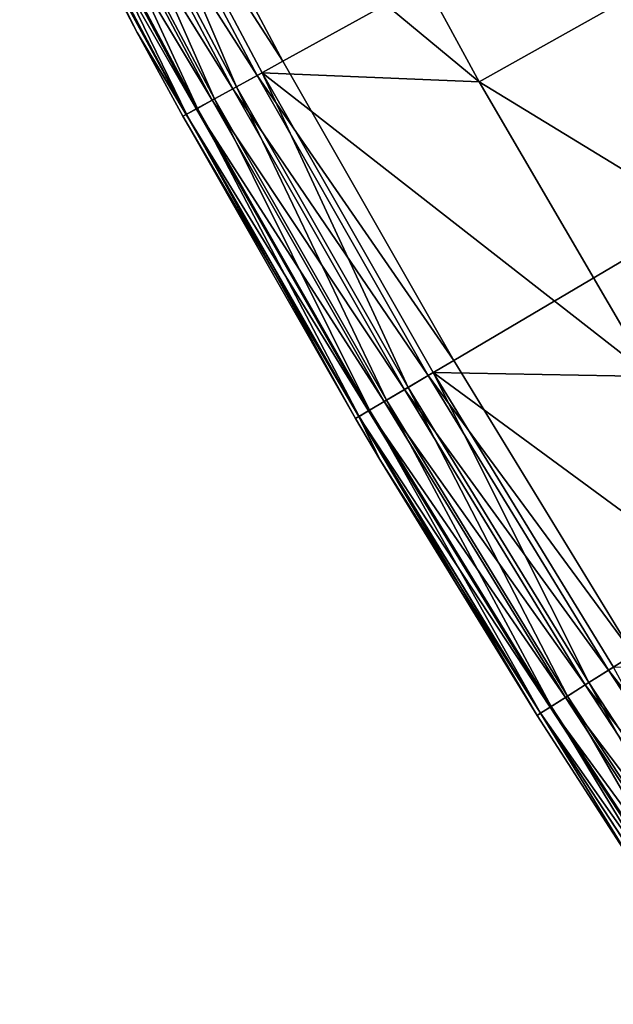
# Model space of a CAD drawing. Extents: x -30 to 67, y -176 to 30.
# Drawn here: x -27 to -25, y -17 to -14 of the extents above; entities that cross this region are included whole.
import ezdxf

# ---------------------------------------------------------------- set-up
doc = ezdxf.new("R2010")
doc.units = 0
doc.layers.add('L4', color=7, linetype='CONTINUOUS')

msp = doc.modelspace()

# ---------------------------------------------------------------- linework, layer by layer
at = {"layer": 'L4', "color": 7}
for points in [[(0, 0), (-26.01757, -14.32396), (-26.4423, -13.52386)], [(0, 0), (-26.01757, -14.32396), (-26.4423, -13.52386)], [(0, 0), (-25.56865, -15.11073), (-26.01757, -14.32396)], [(0, 0), (-25.56865, -15.11073), (-26.01757, -14.32396)], [(-25.09594, -15.88345), (-25.56865, -15.11073), (0, 0)], [(-25.09594, -15.88345), (-25.56865, -15.11073), (0, 0)], [(-26.01757, -14.32396), (-26.51143, -13.55921, 0.010222), (-26.4423, -13.52386)], [(-26.01757, -14.32396), (-26.51143, -13.55921, 0.010222), (-26.4423, -13.52386)], [(-26.08559, -14.36141, 0.010222), (-26.57585, -13.59216, 0.040192), (-26.51143, -13.55921, 0.010222)], [(-26.08559, -14.36141, 0.010222), (-26.57585, -13.59216, 0.040192), (-26.51143, -13.55921, 0.010222)], [(-26.13932, -14.39098, 5.019673), (-26.49781, -13.55225, 5.047252), (-26.56603, -13.58714, 5.019673)], [(-26.13932, -14.39098, 5.019673), (-26.49781, -13.55225, 5.047252), (-26.56603, -13.58714, 5.019673)], [(-26.08559, -14.36141, 0.010222), (-26.51143, -13.55921, 0.010222), (-26.01757, -14.32396)], [(-26.08559, -14.36141, 0.010222), (-26.51143, -13.55921, 0.010222), (-26.01757, -14.32396)], [(-25.93048, -13.58988, 5.16447), (-26.49781, -13.55225, 5.047252), (-25.50184, -14.37813, 5.16447)], [(-26.49781, -13.55225, 5.047252), (-26.0722, -14.35403, 5.047252), (-25.50184, -14.37813, 5.16447)], [(-26.0722, -14.35403, 5.047252), (-26.49781, -13.55225, 5.047252), (-26.13932, -14.39098, 5.019673)], [(-25.93048, -13.58988, 5.16447), (-26.49781, -13.55225, 5.047252), (-25.50184, -14.37813, 5.16447)], [(-26.49781, -13.55225, 5.047252), (-26.0722, -14.35403, 5.047252), (-25.50184, -14.37813, 5.16447)], [(-26.0722, -14.35403, 5.047252), (-26.49781, -13.55225, 5.047252), (-26.13932, -14.39098, 5.019673)], [(-26.14898, -14.3963, 0.040192), (-26.63116, -13.62045, 0.087868), (-26.57585, -13.59216, 0.040192)], [(-26.14898, -14.3963, 0.040192), (-26.63116, -13.62045, 0.087868), (-26.57585, -13.59216, 0.040192)], [(-26.19747, -14.423, 4.972503), (-26.56603, -13.58714, 5.019673), (-26.62513, -13.61737, 4.972503)], [(-26.19747, -14.423, 4.972503), (-26.56603, -13.58714, 5.019673), (-26.62513, -13.61737, 4.972503)], [(-26.14898, -14.3963, 0.040192), (-26.57585, -13.59216, 0.040192), (-26.08559, -14.36141, 0.010222)], [(-26.14898, -14.3963, 0.040192), (-26.57585, -13.59216, 0.040192), (-26.08559, -14.36141, 0.010222)], [(-26.13932, -14.39098, 5.019673), (-26.56603, -13.58714, 5.019673), (-26.19747, -14.423, 4.972503)], [(-26.13932, -14.39098, 5.019673), (-26.56603, -13.58714, 5.019673), (-26.19747, -14.423, 4.972503)], [(-25.93048, -13.58988, 5.16447), (-25.50184, -14.37813, 5.16447), (-25.08419, -14.14266, 5.307827)], [(-25.93048, -13.58988, 5.16447), (-25.50184, -14.37813, 5.16447), (-25.08419, -14.14266, 5.307827)], [(-26.24236, -14.44772, 4.909219), (-26.62513, -13.61737, 4.972503), (-26.67076, -13.6407, 4.909219)], [(-26.24236, -14.44772, 4.909219), (-26.62513, -13.61737, 4.972503), (-26.67076, -13.6407, 4.909219)], [(-26.19747, -14.423, 4.972503), (-26.62513, -13.61737, 4.972503), (-26.24236, -14.44772, 4.909219)], [(-26.19747, -14.423, 4.972503), (-26.62513, -13.61737, 4.972503), (-26.24236, -14.44772, 4.909219)], [(-26.24517, -14.44926, 0.15), (-26.70029, -13.65581, 0.222354), (-26.67361, -13.64216, 0.15)], [(-26.24517, -14.44926, 0.15), (-26.70029, -13.65581, 0.222354), (-26.67361, -13.64216, 0.15)], [(-26.2707, -14.46331, 4.834484), (-26.67076, -13.6407, 4.909219), (-26.69955, -13.65543, 4.834484)], [(-26.2707, -14.46331, 4.834484), (-26.67076, -13.6407, 4.909219), (-26.69955, -13.65543, 4.834484)], [(-26.20341, -14.42627, 0.087868), (-26.67361, -13.64216, 0.15), (-26.63116, -13.62045, 0.087868)], [(-26.20341, -14.42627, 0.087868), (-26.67361, -13.64216, 0.15), (-26.63116, -13.62045, 0.087868)], [(-26.24517, -14.44926, 0.15), (-26.67361, -13.64216, 0.15), (-26.20341, -14.42627, 0.087868)], [(-26.24517, -14.44926, 0.15), (-26.67361, -13.64216, 0.15), (-26.20341, -14.42627, 0.087868)], [(-26.24236, -14.44772, 4.909219), (-26.67076, -13.6407, 4.909219), (-26.2707, -14.46331, 4.834484)], [(-26.24236, -14.44772, 4.909219), (-26.67076, -13.6407, 4.909219), (-26.2707, -14.46331, 4.834484)], [(-26.20341, -14.42627, 0.087868), (-26.63116, -13.62045, 0.087868), (-26.14898, -14.3963, 0.040192)], [(-26.20341, -14.42627, 0.087868), (-26.63116, -13.62045, 0.087868), (-26.14898, -14.3963, 0.040192)], [(-26.69955, -13.65543, 4.834484), (-26.70939, -13.66046, 4.753804), (-26.2707, -14.46331, 4.834484)], [(-26.69955, -13.65543, 4.834484), (-26.70939, -13.66046, 4.753804), (-26.2707, -14.46331, 4.834484)], [(-26.40037, -14.24853, 0.3), (-26.70939, -13.66046, 0.3), (-26.70029, -13.65581, 0.222354)], [(-26.40037, -14.24853, 0.3), (-26.70939, -13.66046, 0.3), (-26.70029, -13.65581, 0.222354)], [(-26.40037, -14.24853, 0.3), (-26.40037, -14.24853, 4.753804), (-26.70939, -13.66046, 0.3)], [(-26.70939, -13.66046, 0.3), (-26.40037, -14.24853, 4.753804), (-26.70939, -13.66046, 4.753804)], [(-26.2707, -14.46331, 4.834484), (-26.70939, -13.66046, 4.753804), (-26.40037, -14.24853, 4.753804)], [(-26.2707, -14.46331, 4.834484), (-26.70939, -13.66046, 4.753804), (-26.40037, -14.24853, 4.753804)], [(-26.40037, -14.24853, 0.3), (-26.40037, -14.24853, 4.753804), (-26.70939, -13.66046, 0.3)], [(-26.70939, -13.66046, 0.3), (-26.40037, -14.24853, 4.753804), (-26.70939, -13.66046, 4.753804)], [(-26.27143, -14.46371, 0.222354), (-26.40037, -14.24853, 0.3), (-26.70029, -13.65581, 0.222354)], [(-26.27143, -14.46371, 0.222354), (-26.70029, -13.65581, 0.222354), (-26.24517, -14.44926, 0.15)], [(-26.27143, -14.46371, 0.222354), (-26.40037, -14.24853, 0.3), (-26.70029, -13.65581, 0.222354)], [(-26.27143, -14.46371, 0.222354), (-26.70029, -13.65581, 0.222354), (-26.24517, -14.44926, 0.15)], [(-25.08419, -14.14266, 5.307827), (-25.50184, -14.37813, 5.16447), (-24.63901, -14.90472, 5.307827)], [(-25.08419, -14.14266, 5.307827), (-25.50184, -14.37813, 5.16447), (-24.63901, -14.90472, 5.307827)], [(-26.28038, -14.46864, 0.3), (-26.28038, -14.46864, 4.753804), (-26.40037, -14.24853, 0.3)], [(-26.40037, -14.24853, 0.3), (-26.28038, -14.46864, 4.753804), (-26.40037, -14.24853, 4.753804)], [(-26.28038, -14.46864, 0.3), (-26.40037, -14.24853, 0.3), (-26.27143, -14.46371, 0.222354)], [(-26.2707, -14.46331, 4.834484), (-26.40037, -14.24853, 4.753804), (-26.28038, -14.46864, 4.753804)], [(-26.2707, -14.46331, 4.834484), (-26.40037, -14.24853, 4.753804), (-26.28038, -14.46864, 4.753804)], [(-26.28038, -14.46864, 0.3), (-26.28038, -14.46864, 4.753804), (-26.40037, -14.24853, 0.3)], [(-26.40037, -14.24853, 0.3), (-26.28038, -14.46864, 4.753804), (-26.40037, -14.24853, 4.753804)], [(-26.28038, -14.46864, 0.3), (-26.40037, -14.24853, 0.3), (-26.27143, -14.46371, 0.222354)], [(-26.01757, -14.32396), (-25.56865, -15.11073), (-26.08559, -14.36141, 0.010222)], [(-26.01757, -14.32396), (-25.56865, -15.11073), (-26.08559, -14.36141, 0.010222)], [(-26.08559, -14.36141, 0.010222), (-25.63549, -15.15024, 0.010222), (-26.14898, -14.3963, 0.040192)], [(-26.08559, -14.36141, 0.010222), (-25.63549, -15.15024, 0.010222), (-26.14898, -14.3963, 0.040192)], [(-25.68829, -15.18144, 5.019673), (-26.0722, -14.35403, 5.047252), (-26.13932, -14.39098, 5.019673)], [(-25.68829, -15.18144, 5.019673), (-26.0722, -14.35403, 5.047252), (-26.13932, -14.39098, 5.019673)], [(-26.08559, -14.36141, 0.010222), (-25.56865, -15.11073), (-25.63549, -15.15024, 0.010222)], [(-26.08559, -14.36141, 0.010222), (-25.56865, -15.11073), (-25.63549, -15.15024, 0.010222)], [(-25.50184, -14.37813, 5.16447), (-26.0722, -14.35403, 5.047252), (-25.04925, -15.15288, 5.16447)], [(-26.0722, -14.35403, 5.047252), (-25.62233, -15.14246, 5.047252), (-25.04925, -15.15288, 5.16447)], [(-25.62233, -15.14246, 5.047252), (-26.0722, -14.35403, 5.047252), (-25.68829, -15.18144, 5.019673)], [(-25.50184, -14.37813, 5.16447), (-26.0722, -14.35403, 5.047252), (-25.04925, -15.15288, 5.16447)], [(-26.0722, -14.35403, 5.047252), (-25.62233, -15.14246, 5.047252), (-25.04925, -15.15288, 5.16447)], [(-25.62233, -15.14246, 5.047252), (-26.0722, -14.35403, 5.047252), (-25.68829, -15.18144, 5.019673)], [(-25.74544, -15.21521, 4.972503), (-26.13932, -14.39098, 5.019673), (-26.19747, -14.423, 4.972503)], [(-25.74544, -15.21521, 4.972503), (-26.13932, -14.39098, 5.019673), (-26.19747, -14.423, 4.972503)], [(-25.68829, -15.18144, 5.019673), (-26.13932, -14.39098, 5.019673), (-25.74544, -15.21521, 4.972503)], [(-25.68829, -15.18144, 5.019673), (-26.13932, -14.39098, 5.019673), (-25.74544, -15.21521, 4.972503)], [(-25.50184, -14.37813, 5.16447), (-25.04925, -15.15288, 5.16447), (-24.63901, -14.90472, 5.307827)], [(-25.50184, -14.37813, 5.16447), (-25.04925, -15.15288, 5.16447), (-24.63901, -14.90472, 5.307827)], [(-26.14898, -14.3963, 0.040192), (-25.69778, -15.18705, 0.040192), (-26.20341, -14.42627, 0.087868)], [(-26.14898, -14.3963, 0.040192), (-25.69778, -15.18705, 0.040192), (-26.20341, -14.42627, 0.087868)], [(-26.14898, -14.3963, 0.040192), (-25.63549, -15.15024, 0.010222), (-25.69778, -15.18705, 0.040192)], [(-26.14898, -14.3963, 0.040192), (-25.63549, -15.15024, 0.010222), (-25.69778, -15.18705, 0.040192)], [(-25.8174, -15.25774, 4.834484), (-26.24236, -14.44772, 4.909219), (-26.2707, -14.46331, 4.834484)], [(-25.8174, -15.25774, 4.834484), (-26.24236, -14.44772, 4.909219), (-26.2707, -14.46331, 4.834484)], [(-26.20341, -14.42627, 0.087868), (-25.75127, -15.21866, 0.087868), (-26.24517, -14.44926, 0.15)], [(-26.20341, -14.42627, 0.087868), (-25.75127, -15.21866, 0.087868), (-26.24517, -14.44926, 0.15)], [(-25.78956, -15.24129, 4.909219), (-26.19747, -14.423, 4.972503), (-26.24236, -14.44772, 4.909219)], [(-25.78956, -15.24129, 4.909219), (-26.19747, -14.423, 4.972503), (-26.24236, -14.44772, 4.909219)], [(-25.78956, -15.24129, 4.909219), (-26.24236, -14.44772, 4.909219), (-25.8174, -15.25774, 4.834484)], [(-25.78956, -15.24129, 4.909219), (-26.24236, -14.44772, 4.909219), (-25.8174, -15.25774, 4.834484)], [(-26.20341, -14.42627, 0.087868), (-25.69778, -15.18705, 0.040192), (-25.75127, -15.21866, 0.087868)], [(-26.20341, -14.42627, 0.087868), (-25.69778, -15.18705, 0.040192), (-25.75127, -15.21866, 0.087868)], [(-25.74544, -15.21521, 4.972503), (-26.19747, -14.423, 4.972503), (-25.78956, -15.24129, 4.909219)], [(-25.74544, -15.21521, 4.972503), (-26.19747, -14.423, 4.972503), (-25.78956, -15.24129, 4.909219)], [(-25.82692, -15.26337, 4.753804), (-26.2707, -14.46331, 4.834484), (-26.28038, -14.46864, 4.753804)], [(-25.82692, -15.26337, 4.753804), (-26.2707, -14.46331, 4.834484), (-26.28038, -14.46864, 4.753804)], [(-26.27143, -14.46371, 0.222354), (-25.81812, -15.25817, 0.222354), (-26.28038, -14.46864, 0.3)], [(-26.27143, -14.46371, 0.222354), (-25.81812, -15.25817, 0.222354), (-26.28038, -14.46864, 0.3)], [(-25.82692, -15.26337, 0.3), (-25.82692, -15.26337, 4.753804), (-26.28038, -14.46864, 0.3)], [(-26.28038, -14.46864, 0.3), (-25.82692, -15.26337, 4.753804), (-26.28038, -14.46864, 4.753804)], [(-26.28038, -14.46864, 0.3), (-25.81812, -15.25817, 0.222354), (-25.82692, -15.26337, 0.3)], [(-25.82692, -15.26337, 0.3), (-25.82692, -15.26337, 4.753804), (-26.28038, -14.46864, 0.3)], [(-26.28038, -14.46864, 0.3), (-25.82692, -15.26337, 4.753804), (-26.28038, -14.46864, 4.753804)], [(-26.28038, -14.46864, 0.3), (-25.81812, -15.25817, 0.222354), (-25.82692, -15.26337, 0.3)], [(-26.24517, -14.44926, 0.15), (-25.79232, -15.24292, 0.15), (-26.27143, -14.46371, 0.222354)], [(-26.24517, -14.44926, 0.15), (-25.79232, -15.24292, 0.15), (-26.27143, -14.46371, 0.222354)], [(-26.27143, -14.46371, 0.222354), (-25.79232, -15.24292, 0.15), (-25.81812, -15.25817, 0.222354)], [(-26.27143, -14.46371, 0.222354), (-25.79232, -15.24292, 0.15), (-25.81812, -15.25817, 0.222354)], [(-25.8174, -15.25774, 4.834484), (-26.2707, -14.46331, 4.834484), (-25.82692, -15.26337, 4.753804)], [(-25.8174, -15.25774, 4.834484), (-26.2707, -14.46331, 4.834484), (-25.82692, -15.26337, 4.753804)], [(-26.24517, -14.44926, 0.15), (-25.75127, -15.21866, 0.087868), (-25.79232, -15.24292, 0.15)], [(-26.24517, -14.44926, 0.15), (-25.75127, -15.21866, 0.087868), (-25.79232, -15.24292, 0.15)], [(-25.56865, -15.11073), (-25.09594, -15.88345), (-25.63549, -15.15024, 0.010222)], [(-25.56865, -15.11073), (-25.09594, -15.88345), (-25.63549, -15.15024, 0.010222)], [(-25.68829, -15.18144, 5.019673), (-25.21337, -15.95777, 5.019673), (-25.62233, -15.14246, 5.047252)], [(-25.68829, -15.18144, 5.019673), (-25.21337, -15.95777, 5.019673), (-25.62233, -15.14246, 5.047252)], [(-25.04925, -15.15288, 5.16447), (-25.62233, -15.14246, 5.047252), (-24.57313, -15.9134, 5.16447)], [(-25.62233, -15.14246, 5.047252), (-25.14862, -15.9168, 5.047252), (-24.57313, -15.9134, 5.16447)], [(-25.62233, -15.14246, 5.047252), (-25.21337, -15.95777, 5.019673), (-25.14862, -15.9168, 5.047252)], [(-25.04925, -15.15288, 5.16447), (-25.62233, -15.14246, 5.047252), (-24.57313, -15.9134, 5.16447)], [(-25.62233, -15.14246, 5.047252), (-25.14862, -15.9168, 5.047252), (-24.57313, -15.9134, 5.16447)], [(-25.62233, -15.14246, 5.047252), (-25.21337, -15.95777, 5.019673), (-25.14862, -15.9168, 5.047252)], [(-25.63549, -15.15024, 0.010222), (-25.16155, -15.92497, 0.010222), (-25.69778, -15.18705, 0.040192)], [(-25.63549, -15.15024, 0.010222), (-25.16155, -15.92497, 0.010222), (-25.69778, -15.18705, 0.040192)], [(-25.63549, -15.15024, 0.010222), (-25.09594, -15.88345), (-25.16155, -15.92497, 0.010222)], [(-25.63549, -15.15024, 0.010222), (-25.09594, -15.88345), (-25.16155, -15.92497, 0.010222)], [(-25.69778, -15.18705, 0.040192), (-25.22268, -15.96367, 0.040192), (-25.75127, -15.21866, 0.087868)], [(-25.69778, -15.18705, 0.040192), (-25.22268, -15.96367, 0.040192), (-25.75127, -15.21866, 0.087868)], [(-25.74544, -15.21521, 4.972503), (-25.26946, -15.99327, 4.972503), (-25.68829, -15.18144, 5.019673)], [(-25.74544, -15.21521, 4.972503), (-25.26946, -15.99327, 4.972503), (-25.68829, -15.18144, 5.019673)], [(-25.69778, -15.18705, 0.040192), (-25.16155, -15.92497, 0.010222), (-25.22268, -15.96367, 0.040192)], [(-25.69778, -15.18705, 0.040192), (-25.16155, -15.92497, 0.010222), (-25.22268, -15.96367, 0.040192)], [(-25.68829, -15.18144, 5.019673), (-25.26946, -15.99327, 4.972503), (-25.21337, -15.95777, 5.019673)], [(-25.68829, -15.18144, 5.019673), (-25.26946, -15.99327, 4.972503), (-25.21337, -15.95777, 5.019673)], [(-25.75127, -15.21866, 0.087868), (-25.27518, -15.9969, 0.087868), (-25.79232, -15.24292, 0.15)], [(-25.75127, -15.21866, 0.087868), (-25.27518, -15.9969, 0.087868), (-25.79232, -15.24292, 0.15)], [(-25.78956, -15.24129, 4.909219), (-25.31276, -16.02068, 4.909219), (-25.74544, -15.21521, 4.972503)], [(-25.78956, -15.24129, 4.909219), (-25.31276, -16.02068, 4.909219), (-25.74544, -15.21521, 4.972503)], [(-25.75127, -15.21866, 0.087868), (-25.22268, -15.96367, 0.040192), (-25.27518, -15.9969, 0.087868)], [(-25.75127, -15.21866, 0.087868), (-25.22268, -15.96367, 0.040192), (-25.27518, -15.9969, 0.087868)], [(-25.74544, -15.21521, 4.972503), (-25.31276, -16.02068, 4.909219), (-25.26946, -15.99327, 4.972503)], [(-25.74544, -15.21521, 4.972503), (-25.31276, -16.02068, 4.909219), (-25.26946, -15.99327, 4.972503)], [(-25.79232, -15.24292, 0.15), (-25.31547, -16.02239, 0.15), (-25.81812, -15.25817, 0.222354)], [(-25.79232, -15.24292, 0.15), (-25.31547, -16.02239, 0.15), (-25.81812, -15.25817, 0.222354)], [(-25.8174, -15.25774, 4.834484), (-25.34009, -16.03798, 4.834484), (-25.78956, -15.24129, 4.909219)], [(-25.8174, -15.25774, 4.834484), (-25.34009, -16.03798, 4.834484), (-25.78956, -15.24129, 4.909219)], [(-25.79232, -15.24292, 0.15), (-25.27518, -15.9969, 0.087868), (-25.31547, -16.02239, 0.15)], [(-25.79232, -15.24292, 0.15), (-25.27518, -15.9969, 0.087868), (-25.31547, -16.02239, 0.15)], [(-25.78956, -15.24129, 4.909219), (-25.34009, -16.03798, 4.834484), (-25.31276, -16.02068, 4.909219)], [(-25.78956, -15.24129, 4.909219), (-25.34009, -16.03798, 4.834484), (-25.31276, -16.02068, 4.909219)], [(-25.82692, -15.26337, 4.753804), (-25.76292, -15.37114, 4.753804), (-25.8174, -15.25774, 4.834484)], [(-25.82692, -15.26337, 4.753804), (-25.76292, -15.37114, 4.753804), (-25.8174, -15.25774, 4.834484)], [(-25.81812, -15.25817, 0.222354), (-25.76292, -15.37114, 0.3), (-25.82692, -15.26337, 0.3)], [(-25.81812, -15.25817, 0.222354), (-25.76292, -15.37114, 0.3), (-25.82692, -15.26337, 0.3)], [(-25.76292, -15.37114, 0.3), (-25.76292, -15.37114, 4.753804), (-25.82692, -15.26337, 0.3)], [(-25.82692, -15.26337, 0.3), (-25.76292, -15.37114, 4.753804), (-25.82692, -15.26337, 4.753804)], [(-25.76292, -15.37114, 0.3), (-25.76292, -15.37114, 4.753804), (-25.82692, -15.26337, 0.3)], [(-25.82692, -15.26337, 0.3), (-25.76292, -15.37114, 4.753804), (-25.82692, -15.26337, 4.753804)], [(-25.81812, -15.25817, 0.222354), (-25.31547, -16.02239, 0.15), (-25.34079, -16.03842, 0.222354)], [(-25.34079, -16.03842, 0.222354), (-25.34943, -16.04389, 0.3), (-25.81812, -15.25817, 0.222354)], [(-25.81812, -15.25817, 0.222354), (-25.34943, -16.04389, 0.3), (-25.76292, -15.37114, 0.3)], [(-25.81812, -15.25817, 0.222354), (-25.31547, -16.02239, 0.15), (-25.34079, -16.03842, 0.222354)], [(-25.34079, -16.03842, 0.222354), (-25.34943, -16.04389, 0.3), (-25.81812, -15.25817, 0.222354)], [(-25.81812, -15.25817, 0.222354), (-25.34943, -16.04389, 0.3), (-25.76292, -15.37114, 0.3)], [(-25.8174, -15.25774, 4.834484), (-25.76292, -15.37114, 4.753804), (-25.34009, -16.03798, 4.834484)], [(-25.8174, -15.25774, 4.834484), (-25.76292, -15.37114, 4.753804), (-25.34009, -16.03798, 4.834484)], [(-25.34943, -16.04389, 0.3), (-25.34943, -16.04389, 4.753804), (-25.76292, -15.37114, 0.3)], [(-25.76292, -15.37114, 0.3), (-25.34943, -16.04389, 4.753804), (-25.76292, -15.37114, 4.753804)], [(-25.76292, -15.37114, 4.753804), (-25.34943, -16.04389, 4.753804), (-25.34009, -16.03798, 4.834484)], [(-25.76292, -15.37114, 4.753804), (-25.34943, -16.04389, 4.753804), (-25.34009, -16.03798, 4.834484)], [(-25.34943, -16.04389, 0.3), (-25.34943, -16.04389, 4.753804), (-25.76292, -15.37114, 0.3)], [(-25.76292, -15.37114, 0.3), (-25.34943, -16.04389, 4.753804), (-25.76292, -15.37114, 4.753804)], [(-24.59988, -16.64139), (-25.16155, -15.92497, 0.010222), (-25.09594, -15.88345)], [(-24.59988, -16.64139), (-25.16155, -15.92497, 0.010222), (-25.09594, -15.88345)], [(-24.71499, -16.71926, 5.019673), (-25.14862, -15.9168, 5.047252), (-25.21337, -15.95777, 5.019673)], [(-24.71499, -16.71926, 5.019673), (-25.14862, -15.9168, 5.047252), (-25.21337, -15.95777, 5.019673)], [(-24.66419, -16.6849, 0.010222), (-25.22268, -15.96367, 0.040192), (-25.16155, -15.92497, 0.010222)], [(-24.66419, -16.6849, 0.010222), (-25.22268, -15.96367, 0.040192), (-25.16155, -15.92497, 0.010222)], [(-24.66419, -16.6849, 0.010222), (-25.16155, -15.92497, 0.010222), (-24.59988, -16.64139)], [(-24.66419, -16.6849, 0.010222), (-25.16155, -15.92497, 0.010222), (-24.59988, -16.64139)], [(-24.72412, -16.72544, 0.040192), (-25.27518, -15.9969, 0.087868), (-25.22268, -15.96367, 0.040192)], [(-24.72412, -16.72544, 0.040192), (-25.27518, -15.9969, 0.087868), (-25.22268, -15.96367, 0.040192)], [(-24.76997, -16.75646, 4.972503), (-25.21337, -15.95777, 5.019673), (-25.26946, -15.99327, 4.972503)], [(-24.76997, -16.75646, 4.972503), (-25.21337, -15.95777, 5.019673), (-25.26946, -15.99327, 4.972503)], [(-24.72412, -16.72544, 0.040192), (-25.22268, -15.96367, 0.040192), (-24.66419, -16.6849, 0.010222)], [(-24.72412, -16.72544, 0.040192), (-25.22268, -15.96367, 0.040192), (-24.66419, -16.6849, 0.010222)], [(-24.71499, -16.71926, 5.019673), (-25.21337, -15.95777, 5.019673), (-24.76997, -16.75646, 4.972503)], [(-24.71499, -16.71926, 5.019673), (-25.21337, -15.95777, 5.019673), (-24.76997, -16.75646, 4.972503)], [(-24.77558, -16.76025, 0.087868), (-25.31547, -16.02239, 0.15), (-25.27518, -15.9969, 0.087868)], [(-24.77558, -16.76025, 0.087868), (-25.31547, -16.02239, 0.15), (-25.27518, -15.9969, 0.087868)], [(-24.81242, -16.78517, 4.909219), (-25.26946, -15.99327, 4.972503), (-25.31276, -16.02068, 4.909219)], [(-24.81242, -16.78517, 4.909219), (-25.26946, -15.99327, 4.972503), (-25.31276, -16.02068, 4.909219)], [(-24.77558, -16.76025, 0.087868), (-25.27518, -15.9969, 0.087868), (-24.72412, -16.72544, 0.040192)], [(-24.77558, -16.76025, 0.087868), (-25.27518, -15.9969, 0.087868), (-24.72412, -16.72544, 0.040192)], [(-24.76997, -16.75646, 4.972503), (-25.26946, -15.99327, 4.972503), (-24.81242, -16.78517, 4.909219)], [(-24.76997, -16.75646, 4.972503), (-25.26946, -15.99327, 4.972503), (-24.81242, -16.78517, 4.909219)], [(-24.81507, -16.78697, 0.15), (-25.34079, -16.03842, 0.222354), (-25.31547, -16.02239, 0.15)], [(-24.81507, -16.78697, 0.15), (-25.34079, -16.03842, 0.222354), (-25.31547, -16.02239, 0.15)], [(-24.83921, -16.80329, 4.834484), (-25.31276, -16.02068, 4.909219), (-25.34009, -16.03798, 4.834484)], [(-24.83921, -16.80329, 4.834484), (-25.31276, -16.02068, 4.909219), (-25.34009, -16.03798, 4.834484)], [(-24.81507, -16.78697, 0.15), (-25.31547, -16.02239, 0.15), (-24.77558, -16.76025, 0.087868)], [(-24.81507, -16.78697, 0.15), (-25.31547, -16.02239, 0.15), (-24.77558, -16.76025, 0.087868)], [(-24.81242, -16.78517, 4.909219), (-25.31276, -16.02068, 4.909219), (-24.83921, -16.80329, 4.834484)], [(-24.81242, -16.78517, 4.909219), (-25.31276, -16.02068, 4.909219), (-24.83921, -16.80329, 4.834484)], [(-25.07776, -16.46529, 4.753804), (-25.34009, -16.03798, 4.834484), (-25.34943, -16.04389, 4.753804)], [(-25.07776, -16.46529, 4.753804), (-25.34009, -16.03798, 4.834484), (-25.34943, -16.04389, 4.753804)], [(-25.07776, -16.46529, 0.3), (-25.34943, -16.04389, 0.3), (-25.34079, -16.03842, 0.222354)], [(-25.07776, -16.46529, 0.3), (-25.34943, -16.04389, 0.3), (-25.34079, -16.03842, 0.222354)], [(-25.07776, -16.46529, 0.3), (-25.07776, -16.46529, 4.753804), (-25.34943, -16.04389, 0.3)], [(-25.34943, -16.04389, 0.3), (-25.07776, -16.46529, 4.753804), (-25.34943, -16.04389, 4.753804)], [(-25.07776, -16.46529, 0.3), (-25.07776, -16.46529, 4.753804), (-25.34943, -16.04389, 0.3)], [(-25.34943, -16.04389, 0.3), (-25.07776, -16.46529, 4.753804), (-25.34943, -16.04389, 4.753804)], [(-24.8399, -16.80376, 0.222354), (-25.07776, -16.46529, 0.3), (-25.34079, -16.03842, 0.222354)], [(-24.8399, -16.80376, 0.222354), (-25.34079, -16.03842, 0.222354), (-24.81507, -16.78697, 0.15)], [(-24.8399, -16.80376, 0.222354), (-25.07776, -16.46529, 0.3), (-25.34079, -16.03842, 0.222354)], [(-24.8399, -16.80376, 0.222354), (-25.34079, -16.03842, 0.222354), (-24.81507, -16.78697, 0.15)], [(-24.83921, -16.80329, 4.834484), (-25.34009, -16.03798, 4.834484), (-25.07776, -16.46529, 4.753804)], [(-24.83921, -16.80329, 4.834484), (-25.34009, -16.03798, 4.834484), (-25.07776, -16.46529, 4.753804)]]:
    msp.add_3dface(points, dxfattribs=at)

doc.saveas('drawing.dxf')
